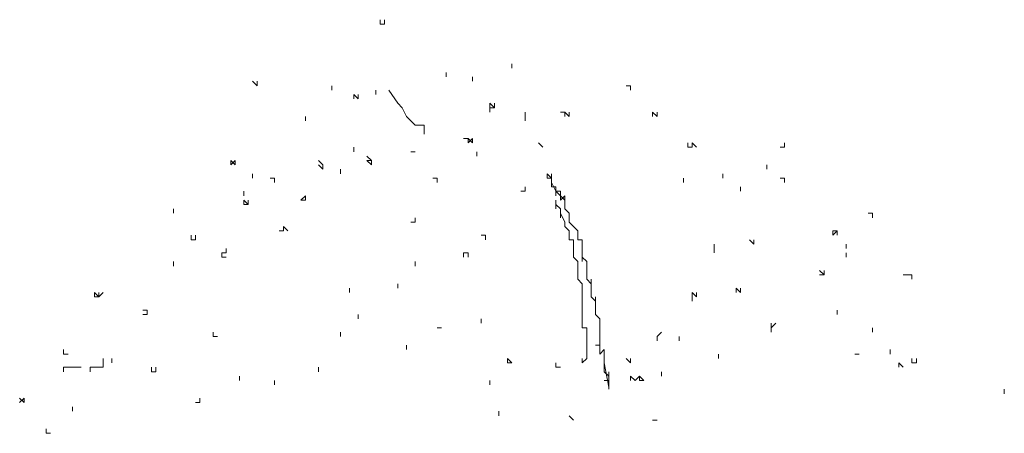
# Model space of a CAD drawing. Units: millimetres. Extents: x 4955 to 7929, y -44 to 1382.
# Drawn here: x 5080 to 5273, y 1033 to 1114 of the extents above; entities that cross this region are included whole.
import ezdxf

# ---------------------------------------------------------------- set-up
doc = ezdxf.new("R2010")
doc.units = ezdxf.units.MM
doc.layers.add('q_baum_ast', color=44, linetype='Continuous', lineweight=18)
doc.layers.add('q_baum_blaetter', color=64, linetype='Continuous', lineweight=13)
doc.layers.add('q_schraff_ansicht', color=92, linetype='Continuous')

# ---------------------------------------------------------------- blocks, each defined once
blk = doc.blocks.new('tree_1')
at = {"layer": 'q_baum_ast'}
for p, q in [((5005.8, -61.89), (5004.94, -61.03)), ((5004.94, -61.03), (5004.94, -61.89)), ((5005.8, -61.89), (5005.8, -61.03)), ((5005.8, -61.03), (5005.8, -61.89)), ((5004.94, -61.89), (5005.8, -61.89)), ((5005.8, -62.75), (5005.8, -61.89)), ((5005.8, -61.89), (5005.8, -62.75)), ((5005.8, -63.61), (5005.8, -62.75)), ((5005.8, -62.75), (5006.66, -64.47)), ((5006.66, -63.61), (5005.8, -63.61)), ((5006.66, -64.47), (5006.66, -63.61)), ((5006.66, -63.61), (5006.66, -64.47)), ((5006.66, -64.47), (5006.66, -63.61)), ((5007.52, -65.33), (5006.66, -64.47)), ((5006.66, -64.47), (5006.66, -65.33)), ((5006.66, -65.33), (5006.66, -64.47)), ((5006.66, -64.47), (5007.52, -64.47)), ((5007.52, -64.47), (5007.52, -65.33)), ((5008.37, -66.19), (5007.52, -65.33)), ((5007.52, -65.33), (5007.52, -66.19)), ((5007.52, -66.19), (5007.52, -65.33)), ((5007.52, -65.33), (5007.52, -66.19)), ((5007.52, -66.19), (5007.52, -65.33)), ((5007.52, -65.33), (5007.52, -66.19)), ((5007.52, -66.19), (5007.52, -65.33)), ((5007.52, -65.33), (5007.52, -66.19)), ((5007.52, -66.19), (5007.52, -65.33)), ((5007.52, -65.33), (5008.37, -66.19)), ((5008.37, -65.33), (5007.52, -66.19)), ((5007.52, -66.19), (5007.52, -65.33)), ((5007.52, -65.33), (5007.52, -66.19)), ((5007.52, -66.19), (5007.52, -65.33)), ((5007.52, -65.33), (5008.37, -66.19)), ((5008.37, -66.19), (5008.37, -65.33)), ((5008.37, -65.33), (5008.37, -66.19)), ((5008.37, -66.19), (5008.37, -65.33)), ((5008.37, -65.33), (5008.37, -66.19)), ((5008.37, -66.19), (5008.37, -65.33)), ((5008.37, -65.33), (5008.37, -66.19)), ((5008.37, -66.19), (5008.37, -65.33)), ((5008.37, -65.33), (5008.37, -66.19)), ((5008.37, -66.19), (5008.37, -65.33)), ((5008.37, -65.33), (5008.37, -66.19)), ((5008.37, -66.19), (5008.37, -65.33)), ((5006.66, -67.05), (5006.66, -66.19)), ((5006.66, -66.19), (5006.66, -67.05)), ((5006.66, -67.05), (5006.66, -66.19)), ((5006.66, -66.19), (5006.66, -67.05)), ((5007.52, -67.9), (5006.66, -67.05)), ((5006.66, -67.05), (5006.66, -67.9)), ((5006.66, -67.9), (5006.66, -67.05)), ((5006.66, -67.05), (5006.66, -67.9)), ((5006.66, -67.9), (5006.66, -67.05)), ((5008.37, -66.19), (5008.37, -67.05)), ((5008.37, -67.05), (5008.37, -67.9)), ((5007.52, -68.76), (5007.52, -67.9)), ((5008.37, -70.48), (5007.52, -68.76)), ((5007.52, -68.76), (5007.52, -69.62)), ((5007.52, -69.62), (5007.52, -68.76)), ((5008.37, -67.9), (5009.23, -68.76)), ((5009.23, -68.76), (5009.23, -69.62)), ((5008.37, -71.34), (5008.37, -70.48)), ((5009.23, -69.62), (5009.23, -70.48)), ((5009.23, -70.48), (5010.09, -71.34)), ((5009.23, -72.2), (5008.37, -71.34)), ((5009.23, -73.06), (5009.23, -72.2)), ((5009.23, -73.92), (5009.23, -73.06)), ((5010.09, -71.34), (5010.95, -72.2)), ((5010.95, -72.2), (5010.95, -73.06)), ((5010.95, -73.06), (5010.95, -73.92)), ((5010.09, -73.92), (5009.23, -73.92)), ((5010.09, -74.78), (5010.09, -73.92)), ((5010.09, -73.92), (5010.09, -74.78)), ((5010.09, -74.78), (5010.09, -73.92)), ((5010.09, -75.64), (5010.09, -74.78)), ((5010.95, -73.92), (5011.81, -73.92)), ((5011.81, -73.92), (5011.81, -74.78)), ((5011.81, -74.78), (5011.81, -75.64)), ((5010.09, -76.5), (5010.09, -75.64)), ((5010.09, -77.35), (5010.09, -76.5)), ((5011.81, -75.64), (5011.81, -76.5)), ((5011.81, -76.5), (5011.81, -77.35)), ((5010.95, -78.21), (5010.09, -77.35)), ((5010.95, -79.07), (5010.95, -78.21)), ((5011.81, -77.35), (5011.81, -78.21)), ((5011.81, -78.21), (5011.81, -77.35)), ((5011.81, -77.35), (5012.67, -78.21)), ((5012.67, -78.21), (5012.67, -79.07)), ((5010.95, -79.93), (5010.95, -79.07)), ((5010.95, -80.79), (5010.95, -79.93)), ((5010.95, -81.65), (5010.95, -80.79)), ((5012.67, -79.07), (5012.67, -79.93)), ((5012.67, -79.93), (5012.67, -80.79)), ((5012.67, -80.79), (5012.67, -81.65)), ((5011.81, -82.51), (5010.95, -81.65)), ((5011.81, -83.37), (5011.81, -82.51)), ((5012.67, -81.65), (5013.53, -82.51)), ((5013.53, -82.51), (5013.53, -81.65)), ((5013.53, -81.65), (5013.53, -82.51)), ((5013.53, -82.51), (5013.53, -83.37)), ((5011.81, -84.23), (5011.81, -83.37)), ((5011.81, -85.09), (5011.81, -84.23)), ((5013.53, -83.37), (5013.53, -84.23)), ((5013.53, -84.23), (5013.53, -83.37)), ((5013.53, -83.37), (5013.53, -84.23)), ((5013.53, -84.23), (5013.53, -85.09)), ((5011.81, -85.94), (5011.81, -85.09)), ((5011.81, -86.8), (5011.81, -85.94)), ((5013.53, -85.09), (5014.39, -85.94)), ((5014.39, -85.94), (5014.39, -85.09)), ((5014.39, -85.09), (5014.39, -85.94)), ((5014.39, -85.94), (5014.39, -86.8)), ((5011.81, -87.66), (5011.81, -86.8)), ((5011.81, -88.52), (5011.81, -87.66)), ((5014.39, -86.8), (5014.39, -87.66)), ((5014.39, -87.66), (5014.39, -86.8)), ((5014.39, -86.8), (5014.39, -87.66)), ((5014.39, -87.66), (5014.39, -88.52)), ((5011.81, -89.38), (5011.81, -88.52)), ((5011.81, -90.24), (5011.81, -89.38)), ((5011.81, -91.1), (5011.81, -90.24)), ((5014.39, -88.52), (5015.25, -89.38)), ((5015.25, -89.38), (5015.25, -90.24)), ((5015.25, -90.24), (5015.25, -91.1)), ((5015.25, -91.1), (5015.25, -90.24)), ((5015.25, -90.24), (5015.25, -91.1)), ((5012.67, -91.1), (5011.81, -91.1)), ((5012.67, -91.96), (5012.67, -91.1)), ((5012.67, -92.82), (5012.67, -91.96)), ((5012.67, -91.96), (5012.67, -92.82)), ((5012.67, -92.82), (5012.67, -91.96)), ((5015.25, -91.1), (5015.25, -91.96)), ((5015.25, -91.96), (5015.25, -91.1)), ((5015.25, -91.1), (5015.25, -91.96)), ((5015.25, -91.96), (5015.25, -92.82)), ((5015.25, -92.82), (5015.25, -91.96)), ((5015.25, -91.96), (5015.25, -92.82)), ((5012.67, -93.68), (5012.67, -92.82)), ((5012.67, -94.54), (5012.67, -93.68)), ((5012.67, -93.68), (5012.67, -94.54)), ((5012.67, -94.54), (5012.67, -93.68)), ((5015.25, -92.82), (5015.25, -93.68)), ((5015.25, -93.68), (5015.25, -92.82)), ((5015.25, -92.82), (5015.25, -93.68)), ((5015.25, -93.68), (5015.25, -94.54)), ((5012.67, -95.39), (5012.67, -94.54)), ((5012.67, -96.25), (5012.67, -95.39)), ((5012.67, -95.39), (5012.67, -96.25)), ((5012.67, -96.25), (5012.67, -95.39)), ((5015.25, -94.54), (5014.39, -94.54)), ((5014.39, -94.54), (5015.25, -94.54)), ((5015.25, -94.54), (5015.25, -95.39)), ((5015.25, -95.39), (5015.25, -96.25)), ((5015.25, -96.25), (5016.11, -95.39)), ((5016.11, -95.39), (5016.11, -96.25)), ((5012.67, -97.11), (5011.81, -97.97)), ((5011.81, -97.97), (5011.81, -97.11)), ((5011.81, -97.11), (5011.81, -97.97)), ((5011.81, -97.97), (5011.81, -97.11)), ((5011.81, -97.11), (5011.81, -97.97)), ((5011.81, -97.97), (5011.81, -97.11)), ((5012.67, -97.11), (5012.67, -96.25)), ((5012.67, -96.25), (5012.67, -97.11)), ((5012.67, -97.11), (5012.67, -96.25)), ((5016.11, -96.25), (5016.11, -97.11)), ((5016.11, -97.11), (5016.11, -97.97)), ((5016.11, -97.97), (5016.11, -98.83)), ((5016.11, -98.83), (5016.11, -97.97)), ((5016.11, -97.97), (5016.11, -98.83)), ((5016.11, -98.83), (5016.11, -97.97)), ((5016.11, -97.97), (5016.97, -102.7)), ((5016.11, -98.83), (5016.11, -99.69)), ((5016.11, -99.69), (5016.11, -98.83)), ((5016.11, -98.83), (5016.11, -99.69)), ((5016.11, -99.69), (5016.97, -100.55)), ((5016.97, -100.55), (5016.97, -99.69)), ((5016.97, -99.69), (5016.97, -100.55)), ((5016.11, -101.41), (5016.97, -101.41)), ((5016.97, -101.41), (5016.11, -101.41)), ((5016.97, -101.41), (5016.97, -100.55)), ((5016.97, -100.55), (5016.97, -101.41)), ((5016.97, -100.55), (5016.97, -101.41)), ((5016.97, -101.41), (5016.97, -100.55)), ((5016.97, -100.55), (5016.97, -101.41)), ((5016.97, -101.41), (5016.97, -102.27)), ((5016.97, -102.27), (5016.97, -101.41)), ((5016.97, -101.41), (5016.97, -102.27)), ((5016.97, -102.27), (5016.97, -103.13)), ((5016.97, -103.13), (5016.97, -102.27))]:
    blk.add_line(p, q, dxfattribs=at)
at = {"layer": 'q_baum_blaetter'}
for p, q in [((4972.29, -31.82), (4972.29, -30.96)), ((4972.29, -30.96), (4972.29, -31.82)), ((4972.29, -31.82), (4973.15, -31.82)), ((4973.15, -31.82), (4972.29, -31.82)), ((4972.29, -31.82), (4973.15, -31.82)), ((4973.15, -31.82), (4973.15, -30.96)), ((4973.15, -30.96), (4973.15, -31.82)), ((4998.07, -40.41), (4998.07, -39.56)), ((4998.07, -39.56), (4998.07, -40.41)), ((4985.18, -42.13), (4985.18, -41.27)), ((4990.33, -42.99), (4990.33, -42.13)), ((4990.33, -42.13), (4990.33, -42.99)), ((4990.33, -42.99), (4990.33, -42.13)), ((4990.33, -42.13), (4990.33, -42.99)), ((4947.38, -42.99), (4948.24, -43.85)), ((4948.24, -43.85), (4948.24, -42.99)), ((4948.24, -42.99), (4948.24, -43.85)), ((4948.24, -43.85), (4948.24, -42.99)), ((4948.24, -42.99), (4948.24, -43.85)), ((4948.24, -43.85), (4948.24, -42.99)), ((4948.24, -42.99), (4948.24, -43.85)), ((4948.24, -43.85), (4948.24, -42.99)), ((4962.84, -44.71), (4962.84, -43.85)), ((4962.84, -43.85), (4962.84, -44.71)), ((4962.84, -44.71), (4962.84, -43.85)), ((4962.84, -43.85), (4962.84, -44.71)), ((4962.84, -44.71), (4962.84, -43.85)), ((5021.26, -43.85), (5020.4, -43.85)), ((5021.26, -43.85), (5021.26, -44.71)), ((5021.26, -44.71), (5021.26, -43.85)), ((5021.26, -43.85), (5021.26, -44.71)), ((5021.26, -44.71), (5021.26, -43.85)), ((5021.26, -43.85), (5021.26, -44.71)), ((5021.26, -44.71), (5021.26, -43.85)), ((4967.14, -45.57), (4967.14, -46.43)), ((4967.14, -46.43), (4967.14, -45.57)), ((4967.14, -45.57), (4968, -46.43)), ((4968, -46.43), (4968, -45.57)), ((4968, -45.57), (4968, -46.43)), ((4968, -46.43), (4968, -45.57)), ((4968, -45.57), (4968, -46.43)), ((4971.43, -44.71), (4971.43, -45.57)), ((4971.43, -45.57), (4971.43, -44.71)), ((4971.43, -44.71), (4971.43, -45.57)), ((4971.43, -45.57), (4971.43, -44.71)), ((4971.43, -44.71), (4971.43, -45.57)), ((4971.43, -45.57), (4971.43, -44.71)), ((4971.43, -44.71), (4971.43, -45.57)), ((4971.43, -45.57), (4971.43, -44.71)), ((4971.43, -44.71), (4971.43, -45.57)), ((4971.43, -45.57), (4971.43, -44.71)), ((4975.73, -47.29), (4974.01, -44.71)), ((4976.59, -48.15), (4975.73, -47.29)), ((4993.77, -48.15), (4993.77, -47.29)), ((4993.77, -47.29), (4993.77, -48.15)), ((4994.63, -48.15), (4993.77, -47.29)), ((4993.77, -47.29), (4993.77, -48.15)), ((4994.63, -48.15), (4994.63, -47.29)), ((4994.63, -47.29), (4994.63, -48.15)), ((4957.69, -49.86), (4957.69, -50.72)), ((4957.69, -50.72), (4957.69, -49.86)), ((4957.69, -49.86), (4957.69, -50.72)), ((4957.69, -50.72), (4957.69, -49.86)), ((4957.69, -49.86), (4957.69, -50.72)), ((4957.69, -50.72), (4957.69, -49.86)), ((4977.45, -49.86), (4976.59, -48.15)), ((4979.17, -51.58), (4977.45, -49.86)), ((4993.77, -48.15), (4994.63, -48.15)), ((4993.77, -49), (4993.77, -48.15)), ((4993.77, -48.15), (4993.77, -49)), ((4993.77, -49), (4993.77, -48.15)), ((4993.77, -48.15), (4993.77, -49)), ((4993.77, -49), (4993.77, -48.15)), ((4993.77, -48.15), (4993.77, -49)), ((4993.77, -49), (4993.77, -48.15)), ((5000.64, -49.86), (5000.64, -49)), ((5000.64, -49), (5000.64, -49.86)), ((5000.64, -49.86), (5000.64, -49)), ((5000.64, -49), (5000.64, -49.86)), ((5000.64, -49.86), (5000.64, -49)), ((5000.64, -49), (5000.64, -49.86)), ((5000.64, -49.86), (5000.64, -49)), ((5000.64, -49.86), (5000.64, -50.72)), ((5000.64, -50.72), (5000.64, -49.86)), ((5000.64, -49.86), (5000.64, -50.72)), ((5000.64, -50.72), (5000.64, -49.86)), ((5000.64, -49.86), (5000.64, -50.72)), ((5000.64, -50.72), (5000.64, -49.86)), ((5008.37, -49), (5007.52, -49)), ((5008.37, -49.86), (5008.37, -49)), ((5008.37, -49), (5008.37, -49.86)), ((5008.37, -49.86), (5008.37, -49)), ((5008.37, -49), (5009.23, -49.86)), ((5009.23, -49.86), (5008.37, -49)), ((5009.23, -49.86), (5009.23, -49)), ((5009.23, -49), (5009.23, -49.86)), ((5025.56, -49), (5025.56, -49.86)), ((5025.56, -49.86), (5025.56, -49)), ((5025.56, -49), (5026.42, -49.86)), ((5026.42, -49.86), (5025.56, -49)), ((5025.56, -49), (5025.56, -49.86)), ((5025.56, -49.86), (5025.56, -49)), ((5026.42, -49.86), (5026.42, -49)), ((5026.42, -49), (5026.42, -49.86)), ((4980.88, -51.58), (4979.17, -51.58)), ((4980.88, -52.44), (4980.88, -51.58)), ((4980.88, -52.44), (4980.88, -53.3)), ((4980.88, -53.3), (4980.88, -52.44)), ((4989.48, -54.16), (4988.62, -54.16)), ((4989.48, -54.16), (4990.33, -55.02)), ((4990.33, -54.16), (4989.48, -55.02)), ((4989.48, -55.02), (4989.48, -54.16)), ((4990.33, -55.02), (4990.33, -54.16)), ((5004.08, -55.88), (5003.22, -55.02)), ((5003.22, -55.02), (5004.08, -55.88)), ((5032.43, -55.88), (5032.43, -55.02)), ((5032.43, -55.02), (5032.43, -55.88)), ((5033.29, -55.88), (5033.29, -55.02)), ((5033.29, -55.02), (5033.29, -55.88)), ((5033.29, -55.88), (5033.29, -55.02)), ((5033.29, -55.02), (5034.15, -55.88)), ((5051.33, -55.88), (5051.33, -55.02)), ((5051.33, -55.02), (5051.33, -55.88)), ((4967.14, -55.88), (4967.14, -56.74)), ((4967.14, -56.74), (4967.14, -55.88)), ((4967.14, -55.88), (4967.14, -56.74)), ((4967.14, -56.74), (4967.14, -55.88)), ((4967.14, -55.88), (4967.14, -56.74)), ((4967.14, -56.74), (4967.14, -55.88)), ((4970.58, -58.45), (4969.72, -57.6)), ((4979.17, -56.74), (4978.31, -56.74)), ((4978.31, -56.74), (4979.17, -56.74)), ((4979.17, -56.74), (4978.31, -56.74)), ((4991.19, -56.74), (4991.19, -57.6)), ((4991.19, -57.6), (4991.19, -56.74)), ((4991.19, -56.74), (4991.19, -57.6)), ((4991.19, -57.6), (4991.19, -56.74)), ((4991.19, -56.74), (4991.19, -57.6)), ((4991.19, -57.6), (4991.19, -56.74)), ((5032.43, -55.88), (5033.29, -55.88)), ((5050.47, -55.88), (5051.33, -55.88)), ((4943.09, -58.45), (4943.09, -59.31)), ((4943.09, -59.31), (4943.09, -58.45)), ((4943.09, -58.45), (4943.94, -59.31)), ((4943.94, -58.45), (4943.09, -59.31)), ((4943.09, -59.31), (4943.09, -58.45)), ((4943.09, -58.45), (4943.09, -59.31)), ((4943.94, -59.31), (4943.94, -58.45)), ((4961.13, -59.31), (4960.27, -58.45)), ((4960.27, -59.31), (4961.13, -60.17)), ((4961.13, -60.17), (4961.13, -59.31)), ((4970.58, -59.31), (4969.72, -58.45)), ((4969.72, -58.45), (4970.58, -58.45)), ((4970.58, -58.45), (4970.58, -59.31)), ((4970.58, -59.31), (4970.58, -58.45)), ((5047.89, -59.31), (5047.89, -60.17)), ((5047.89, -60.17), (5047.89, -59.31)), ((5047.89, -59.31), (5047.89, -60.17)), ((5047.89, -60.17), (5047.89, -59.31)), ((5047.89, -59.31), (5047.89, -60.17)), ((5047.89, -60.17), (5047.89, -59.31)), ((4947.38, -61.89), (4947.38, -61.03)), ((4947.38, -61.03), (4947.38, -61.89)), ((4947.38, -61.89), (4947.38, -61.03)), ((4964.56, -61.03), (4964.56, -60.17)), ((4964.56, -60.17), (4964.56, -61.03)), ((4964.56, -61.03), (4964.56, -60.17)), ((5039.3, -61.89), (5039.3, -61.03)), ((5039.3, -61.03), (5039.3, -61.89)), ((5039.3, -61.89), (5039.3, -61.03)), ((5039.3, -61.03), (5039.3, -61.89)), ((5039.3, -61.89), (5039.3, -61.03)), ((5039.3, -61.03), (5039.3, -61.89)), ((5039.3, -61.89), (5039.3, -61.03)), ((4950.82, -61.89), (4951.68, -61.89)), ((4951.68, -61.89), (4951.68, -62.75)), ((4951.68, -62.75), (4951.68, -61.89)), ((4951.68, -61.89), (4951.68, -62.75)), ((4951.68, -62.75), (4951.68, -61.89)), ((4951.68, -61.89), (4951.68, -62.75)), ((4951.68, -62.75), (4951.68, -61.89)), ((4951.68, -61.89), (4951.68, -62.75)), ((4951.68, -62.75), (4951.68, -61.89)), ((4983.46, -61.89), (4982.6, -61.89)), ((4983.46, -61.89), (4983.46, -62.75)), ((4983.46, -62.75), (4983.46, -61.89)), ((5031.57, -62.75), (5031.57, -61.89)), ((5050.47, -61.89), (5051.33, -61.89)), ((5051.33, -61.89), (5050.47, -61.89)), ((5051.33, -61.89), (5051.33, -62.75)), ((5051.33, -62.75), (5051.33, -61.89)), ((4945.66, -64.47), (4945.66, -65.33)), ((4945.66, -65.33), (4945.66, -64.47)), ((4945.66, -64.47), (4945.66, -65.33)), ((4945.66, -65.33), (4945.66, -64.47)), ((4957.69, -65.33), (4956.83, -66.19)), ((4957.69, -66.19), (4957.69, -65.33)), ((4957.69, -65.33), (4957.69, -66.19)), ((4957.69, -66.19), (4957.69, -65.33)), ((4999.78, -64.47), (5000.64, -64.47)), ((5000.64, -64.47), (5000.64, -63.61)), ((5042.74, -64.47), (5042.74, -63.61)), ((5042.74, -63.61), (5042.74, -64.47)), ((5042.74, -64.47), (5042.74, -63.61)), ((5042.74, -63.61), (5042.74, -64.47)), ((4945.66, -66.19), (4945.66, -67.05)), ((4945.66, -67.05), (4945.66, -66.19)), ((4945.66, -66.19), (4945.66, -67.05)), ((4945.66, -67.05), (4945.66, -66.19)), ((4945.66, -66.19), (4946.52, -67.05)), ((4945.66, -67.05), (4945.66, -66.19)), ((4945.66, -66.19), (4945.66, -67.05)), ((4945.66, -67.05), (4945.66, -66.19)), ((4946.52, -67.05), (4945.66, -67.05)), ((4946.52, -67.05), (4946.52, -66.19)), ((4946.52, -66.19), (4946.52, -67.05)), ((4957.69, -66.19), (4956.83, -66.19)), ((4956.83, -66.19), (4957.69, -66.19)), ((4931.92, -68.76), (4931.92, -67.9)), ((4931.92, -67.9), (4931.92, -68.76)), ((4931.92, -68.76), (4931.92, -67.9)), ((4931.92, -67.9), (4931.92, -68.76)), ((4931.92, -68.76), (4931.92, -67.9)), ((4931.92, -67.9), (4931.92, -68.76)), ((4931.92, -68.76), (4931.92, -67.9)), ((4931.92, -67.9), (4931.92, -68.76)), ((4931.92, -68.76), (4931.92, -67.9)), ((5068.51, -68.76), (5067.65, -68.76)), ((5068.51, -68.76), (5068.51, -69.62)), ((5068.51, -69.62), (5068.51, -68.76)), ((5068.51, -68.76), (5068.51, -69.62)), ((5068.51, -69.62), (5068.51, -68.76)), ((5068.51, -68.76), (5068.51, -69.62)), ((5068.51, -69.62), (5068.51, -68.76)), ((4978.31, -70.48), (4979.17, -70.48)), ((4979.17, -70.48), (4979.17, -69.62)), ((4979.17, -69.62), (4979.17, -70.48)), ((4935.35, -73.92), (4935.35, -73.06)), ((4935.35, -73.06), (4935.35, -73.92)), ((4936.21, -73.92), (4936.21, -73.06)), ((4936.21, -73.06), (4936.21, -73.92)), ((4953.39, -72.2), (4952.54, -72.2)), ((4954.25, -72.2), (4953.39, -71.34)), ((4953.39, -71.34), (4953.39, -72.2)), ((4953.39, -72.2), (4953.39, -71.34)), ((4953.39, -71.34), (4953.39, -72.2)), ((4992.05, -73.06), (4992.91, -73.06)), ((4992.91, -73.06), (4992.91, -73.92)), ((4992.91, -73.92), (4992.91, -73.06)), ((5060.78, -72.2), (5060.78, -73.06)), ((5060.78, -73.06), (5061.64, -72.2)), ((5061.64, -72.2), (5060.78, -72.2)), ((5061.64, -72.2), (5061.64, -73.06)), ((5061.64, -73.06), (5061.64, -72.2)), ((5061.64, -72.2), (5061.64, -73.06)), ((5061.64, -73.06), (5061.64, -72.2)), ((4935.35, -73.92), (4936.21, -73.92)), ((4936.21, -73.92), (4935.35, -73.92)), ((5037.58, -75.64), (5037.58, -74.78)), ((5044.46, -73.92), (5045.31, -74.78)), ((5045.31, -74.78), (5045.31, -73.92)), ((5045.31, -73.92), (5045.31, -74.78)), ((5045.31, -74.78), (5045.31, -73.92)), ((5063.35, -75.64), (5063.35, -74.78)), ((4941.37, -77.35), (4941.37, -76.5)), ((4941.37, -76.5), (4942.23, -76.5)), ((4942.23, -76.5), (4942.23, -75.64)), ((4988.62, -77.35), (4988.62, -76.5)), ((4988.62, -76.5), (4989.48, -76.5)), ((4989.48, -76.5), (4988.62, -76.5)), ((4989.48, -76.5), (4989.48, -77.35)), ((4989.48, -77.35), (4989.48, -76.5)), ((5037.58, -76.5), (5037.58, -75.64)), ((5063.35, -76.5), (5063.35, -77.35)), ((5063.35, -77.35), (5063.35, -76.5)), ((5063.35, -76.5), (5063.35, -77.35)), ((5063.35, -77.35), (5063.35, -76.5)), ((5063.35, -76.5), (5063.35, -77.35)), ((5063.35, -77.35), (5063.35, -76.5)), ((4931.92, -79.07), (4931.92, -78.21)), ((4942.23, -77.35), (4941.37, -77.35)), ((4979.17, -78.21), (4979.17, -79.07)), ((4979.17, -79.07), (4979.17, -78.21)), ((4979.17, -78.21), (4979.17, -79.07)), ((4979.17, -79.07), (4979.17, -78.21)), ((4979.17, -78.21), (4979.17, -79.07)), ((4979.17, -79.07), (4979.17, -78.21)), ((5059.06, -80.79), (5058.2, -79.93)), ((5058.2, -80.79), (5059.06, -80.79)), ((5059.06, -80.79), (5059.06, -79.93)), ((5059.06, -79.93), (5059.06, -80.79)), ((5075.38, -80.79), (5074.52, -80.79)), ((5076.24, -80.79), (5075.38, -80.79)), ((5076.24, -80.79), (5076.24, -81.65)), ((5076.24, -81.65), (5076.24, -80.79)), ((4975.73, -82.51), (4975.73, -83.37)), ((4975.73, -83.37), (4975.73, -82.51)), ((4975.73, -82.51), (4975.73, -83.37)), ((4975.73, -83.37), (4975.73, -82.51)), ((4975.73, -82.51), (4975.73, -83.37)), ((4975.73, -83.37), (4975.73, -82.51)), ((4917.31, -85.09), (4916.45, -84.23)), ((4916.45, -84.23), (4916.45, -85.09)), ((4917.31, -85.09), (4917.31, -84.23)), ((4917.31, -84.23), (4917.31, -85.09)), ((4917.31, -85.09), (4918.17, -84.23)), ((4966.28, -84.23), (4966.28, -83.37)), ((4966.28, -83.37), (4966.28, -84.23)), ((5033.29, -85.09), (5033.29, -84.23)), ((5033.29, -84.23), (5034.15, -85.09)), ((5034.15, -85.09), (5034.15, -84.23)), ((5042.74, -84.23), (5041.88, -83.37)), ((5041.88, -83.37), (5041.88, -84.23)), ((5042.74, -83.37), (5042.74, -84.23)), ((4916.45, -85.09), (4917.31, -85.09)), ((5033.29, -85.94), (5033.29, -85.09)), ((4926.76, -87.66), (4925.9, -87.66)), ((4926.76, -88.52), (4926.76, -87.66)), ((4926.76, -87.66), (4926.76, -88.52)), ((4926.76, -88.52), (4926.76, -87.66)), ((4926.76, -87.66), (4926.76, -88.52)), ((4926.76, -88.52), (4926.76, -87.66)), ((5061.64, -88.52), (5061.64, -87.66)), ((5061.64, -87.66), (5061.64, -88.52)), ((5061.64, -88.52), (5061.64, -87.66)), ((5061.64, -87.66), (5061.64, -88.52)), ((4925.9, -88.52), (4926.76, -88.52)), ((4968, -88.52), (4968, -89.38)), ((4968, -89.38), (4968, -88.52)), ((4968, -88.52), (4968, -89.38)), ((4968, -89.38), (4968, -88.52)), ((4968, -88.52), (4968, -89.38)), ((4968, -89.38), (4968, -88.52)), ((4992.05, -90.24), (4992.05, -89.38)), ((4992.05, -89.38), (4992.05, -90.24)), ((4992.05, -90.24), (4992.05, -89.38)), ((5048.75, -91.1), (5048.75, -90.24)), ((5048.75, -90.24), (5048.75, -91.1)), ((5048.75, -91.1), (5049.61, -90.24)), ((4939.65, -92.82), (4939.65, -91.96)), ((4964.56, -91.96), (4964.56, -92.82)), ((4964.56, -92.82), (4964.56, -91.96)), ((4964.56, -91.96), (4964.56, -92.82)), ((4964.56, -92.82), (4964.56, -91.96)), ((4984.32, -91.1), (4983.46, -91.1)), ((5026.42, -92.82), (5027.27, -91.96)), ((5048.75, -91.96), (5048.75, -91.1)), ((5068.51, -91.96), (5068.51, -91.1)), ((5068.51, -91.1), (5068.51, -91.96)), ((5068.51, -91.96), (5068.51, -91.1)), ((4939.65, -92.82), (4940.51, -92.82)), ((4940.51, -92.82), (4939.65, -92.82)), ((5026.42, -93.68), (5026.42, -92.82)), ((5026.42, -92.82), (5026.42, -93.68)), ((5026.42, -93.68), (5026.42, -92.82)), ((5030.71, -92.82), (5030.71, -93.68)), ((5030.71, -93.68), (5030.71, -92.82)), ((4910.44, -96.25), (4910.44, -95.39)), ((4910.44, -95.39), (4910.44, -96.25)), ((4910.44, -96.25), (4910.44, -95.39)), ((4977.45, -95.39), (4977.45, -94.54)), ((4977.45, -94.54), (4977.45, -95.39)), ((4977.45, -95.39), (4977.45, -94.54)), ((5071.95, -96.25), (5071.95, -95.39)), ((5071.95, -95.39), (5071.95, -96.25)), ((5071.95, -96.25), (5071.95, -95.39)), ((4911.3, -96.25), (4910.44, -96.25)), ((4918.17, -97.97), (4918.17, -97.11)), ((4918.17, -98.83), (4918.17, -97.97)), ((4919.89, -97.97), (4919.89, -97.11)), ((4919.89, -97.11), (4919.89, -97.97)), ((4997.21, -97.11), (4997.21, -97.97)), ((4998.07, -97.97), (4997.21, -97.11)), ((4997.21, -97.11), (4998.07, -97.97)), ((4997.21, -97.97), (4998.07, -97.97)), ((5006.66, -98.83), (5006.66, -97.97)), ((5021.26, -97.97), (5020.4, -97.11)), ((5021.26, -97.11), (5021.26, -97.97)), ((5038.44, -97.11), (5038.44, -96.25)), ((5038.44, -96.25), (5038.44, -97.11)), ((5038.44, -97.11), (5038.44, -96.25)), ((5065.07, -96.25), (5065.93, -96.25)), ((5065.93, -96.25), (5065.07, -96.25)), ((5073.66, -98.83), (5073.66, -97.97)), ((5073.66, -97.97), (5074.52, -98.83)), ((5074.52, -98.83), (5073.66, -97.97)), ((5073.66, -97.97), (5073.66, -98.83)), ((5073.66, -98.83), (5073.66, -97.97)), ((5076.24, -97.97), (5076.24, -97.11)), ((5076.24, -97.11), (5076.24, -97.97)), ((5076.24, -97.97), (5077.1, -97.97)), ((5077.1, -97.97), (5076.24, -97.97)), ((5077.1, -97.97), (5077.1, -97.11)), ((5077.1, -97.11), (5077.1, -97.97)), ((4910.44, -99.69), (4910.44, -98.83)), ((4910.44, -98.83), (4911.3, -98.83)), ((4911.3, -98.83), (4912.16, -98.83)), ((4912.16, -98.83), (4913.02, -98.83)), ((4913.02, -98.83), (4913.88, -98.83)), ((4913.88, -98.83), (4913.02, -98.83)), ((4915.6, -99.69), (4915.6, -98.83)), ((4915.6, -98.83), (4916.45, -98.83)), ((4916.45, -98.83), (4917.31, -98.83)), ((4917.31, -98.83), (4918.17, -98.83)), ((4927.62, -98.83), (4927.62, -99.69)), ((4927.62, -99.69), (4928.48, -99.69)), ((4928.48, -99.69), (4928.48, -98.83)), ((4928.48, -98.83), (4928.48, -99.69)), ((4960.27, -98.83), (4960.27, -99.69)), ((4960.27, -99.69), (4960.27, -98.83)), ((5007.52, -98.83), (5006.66, -98.83)), ((5027.27, -100.55), (5027.27, -99.69)), ((4944.8, -101.41), (4944.8, -100.55)), ((4951.68, -102.27), (4951.68, -101.41)), ((4951.68, -101.41), (4951.68, -102.27)), ((4951.68, -102.27), (4951.68, -101.41)), ((4993.77, -102.27), (4993.77, -101.41)), ((4993.77, -101.41), (4993.77, -102.27)), ((5021.26, -101.41), (5021.26, -100.55)), ((5021.26, -100.55), (5022.12, -101.41)), ((5022.12, -101.41), (5022.98, -100.55)), ((5022.98, -100.55), (5023.84, -101.41)), ((5022.98, -101.41), (5022.98, -100.55)), ((5023.84, -101.41), (5022.98, -101.41)), ((5094.28, -103.13), (5094.28, -103.99)), ((5094.28, -103.99), (5094.28, -103.13)), ((5094.28, -103.13), (5094.28, -103.99)), ((5094.28, -103.99), (5094.28, -103.13)), ((5094.28, -103.13), (5094.28, -103.99)), ((5094.28, -103.99), (5094.28, -103.13)), ((5094.28, -103.13), (5094.28, -103.99)), ((4901.85, -104.84), (4902.71, -105.7)), ((4902.71, -104.84), (4901.85, -105.7)), ((4902.71, -105.7), (4902.71, -104.84)), ((4902.71, -104.84), (4902.71, -105.7)), ((4902.71, -105.7), (4902.71, -104.84)), ((4902.71, -104.84), (4902.71, -105.7)), ((4902.71, -105.7), (4902.71, -104.84)), ((4902.71, -104.84), (4902.71, -105.7)), ((4902.71, -105.7), (4902.71, -104.84)), ((4937.07, -105.7), (4936.21, -105.7)), ((4936.21, -105.7), (4937.07, -105.7)), ((4937.07, -105.7), (4937.07, -104.84)), ((4937.07, -104.84), (4937.07, -105.7)), ((4937.07, -105.7), (4937.07, -104.84)), ((4937.07, -104.84), (4937.07, -105.7)), ((4912.16, -106.56), (4912.16, -107.42)), ((4912.16, -107.42), (4912.16, -106.56)), ((4912.16, -106.56), (4912.16, -107.42)), ((4912.16, -107.42), (4912.16, -106.56)), ((4912.16, -106.56), (4912.16, -107.42)), ((4912.16, -107.42), (4912.16, -106.56)), ((4995.49, -108.28), (4995.49, -107.42)), ((4995.49, -107.42), (4995.49, -108.28)), ((4995.49, -108.28), (4995.49, -107.42)), ((4995.49, -107.42), (4995.49, -108.28)), ((4995.49, -108.28), (4995.49, -107.42)), ((4995.49, -107.42), (4995.49, -108.28)), ((4995.49, -108.28), (4995.49, -107.42)), ((5010.09, -109.14), (5009.23, -108.28)), ((5025.56, -109.14), (5026.42, -109.14)), ((5026.42, -109.14), (5025.56, -109.14)), ((4907, -111.72), (4907, -110.86)), ((4907, -111.72), (4907.86, -111.72)), ((4907.86, -111.72), (4907, -111.72))]:
    blk.add_line(p, q, dxfattribs=at)

msp = doc.modelspace()

# ---------------------------------------------------------------- block references
at = {"layer": 'q_schraff_ansicht'}
msp.add_blockref('tree_1', (178.57, 1145.14), dxfattribs=at)

doc.saveas('drawing.dxf')
